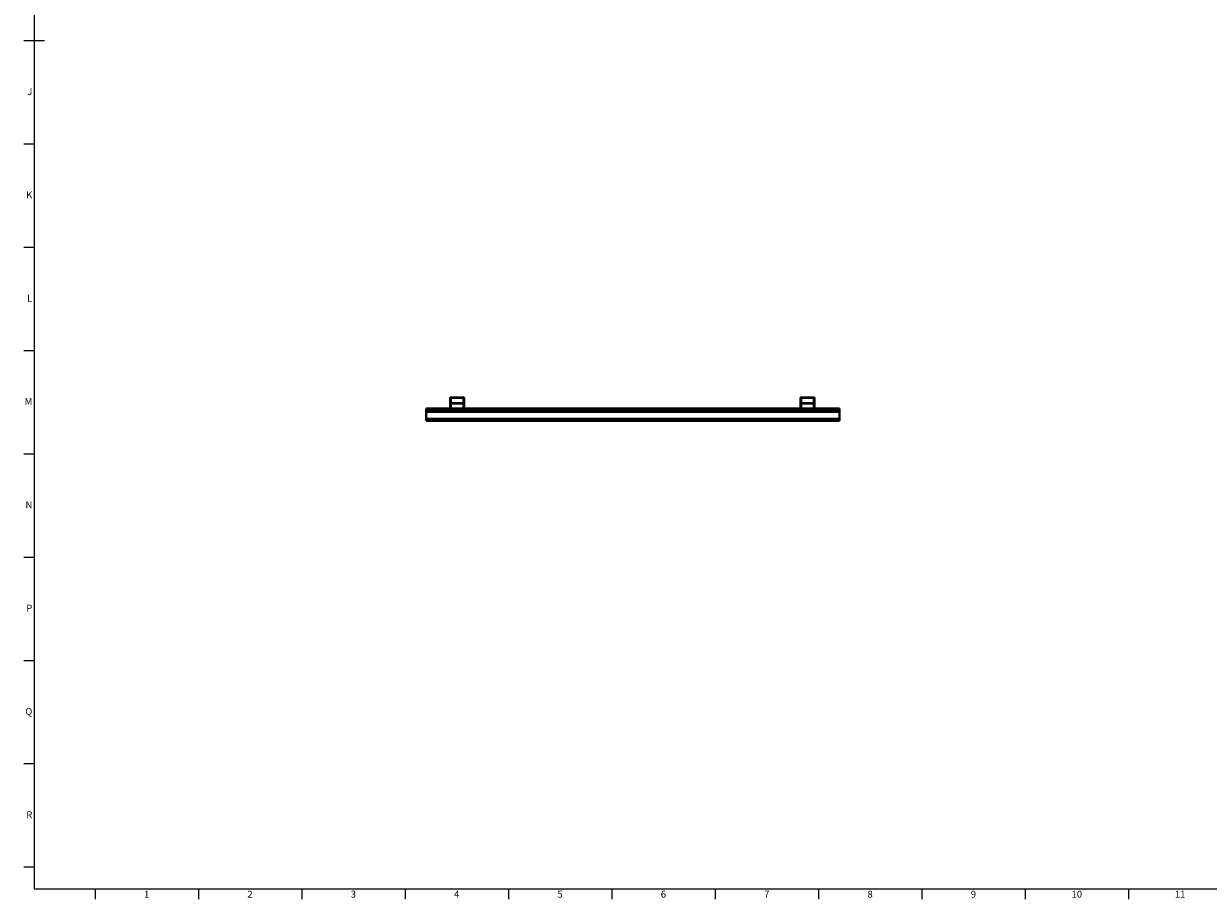
# Model space of a CAD drawing. Units: millimetres. Extents: x 15 to 1184, y 5 to 836.
# Drawn here: x 15 to 588, y 5 to 429 of the extents above; entities that cross this region are included whole.
import ezdxf

# ---------------------------------------------------------------- set-up
doc = ezdxf.new("R2010")
doc.units = ezdxf.units.MM
doc.layers.add('Border', color=7, linetype='Continuous')
doc.layers.add('Geometries', color=7, linetype='Continuous')
doc.styles.add('Shapr0', font='txt', dxfattribs={"height": 3.3495})

msp = doc.modelspace()

# ---------------------------------------------------------------- linework, layer by layer
at = {"layer": 'Border', "linetype": 'Continuous', "lineweight": 15}
for p, q in [((20, 831), (20, 10)), ((25, 420.5), (15, 420.5)), ((20, 370.5), (15, 370.5)), ((20, 320.5), (15, 320.5)), ((20, 270.5), (15, 270.5)), ((20, 220.5), (15, 220.5)), ((20, 170.5), (15, 170.5)), ((20, 120.5), (15, 120.5)), ((20, 70.5), (15, 70.5)), ((20, 20.5), (15, 20.5)), ((20, 10), (1179, 10)), ((49.5, 10), (49.5, 5)), ((99.5, 10), (99.5, 5)), ((149.5, 10), (149.5, 5)), ((199.5, 10), (199.5, 5)), ((249.5, 10), (249.5, 5)), ((299.5, 10), (299.5, 5)), ((349.5, 10), (349.5, 5)), ((399.5, 10), (399.5, 5)), ((449.5, 10), (449.5, 5)), ((499.5, 10), (499.5, 5)), ((549.5, 10), (549.5, 5))]:
    msp.add_line(p, q, dxfattribs=at)
at = {"layer": 'Geometries', "linetype": 'Continuous', "lineweight": 40}
for p, q in [((221.4, 247.81), (221.4, 242.48)), ((227.99, 247.9), (221.49, 247.9)), ((221.65, 247.56), (221.65, 245.29)), ((227.74, 247.65), (221.74, 247.65)), ((227.82, 245.29), (227.82, 247.56)), ((228.07, 242.48), (228.07, 247.81)), ((390.88, 247.81), (390.88, 242.48)), ((397.47, 247.9), (390.97, 247.9)), ((391.13, 247.56), (391.13, 245.29)), ((397.22, 247.65), (391.22, 247.65)), ((397.3, 245.29), (397.3, 247.56)), ((397.55, 242.48), (397.55, 247.81)), ((209.75, 242.39), (209.75, 242.48)), ((221.4, 242.48), (209.75, 242.48)), ((209.75, 242.17), (209.75, 242.39)), ((221.4, 242.39), (209.75, 242.39)), ((209.75, 242.17), (209.75, 242.17)), ((221.4, 242.17), (209.75, 242.17)), ((209.75, 242.14), (209.75, 242.17)), ((221.4, 242.17), (209.75, 242.17)), ((209.75, 242.09), (209.75, 242.14)), ((209.75, 242.14), (221.4, 242.14)), ((209.75, 241.97), (209.75, 242.09)), ((221.4, 242.09), (209.75, 242.09)), ((209.75, 241.92), (209.75, 241.97)), ((209.75, 241.97), (221.4, 241.97)), ((209.75, 241.92), (221.4, 241.92)), ((209.75, 241.88), (209.75, 241.92)), ((209.75, 241.19), (209.75, 241.88)), ((221.4, 241.88), (209.75, 241.88)), ((209.75, 241.13), (209.75, 241.19)), ((409.75, 241.19), (209.75, 241.19)), ((209.75, 241.08), (209.75, 241.13)), ((209.75, 241.13), (409.75, 241.13)), ((209.75, 240.95), (209.75, 241.08)), ((409.75, 241.08), (209.75, 241.08)), ((209.75, 240.9), (209.75, 240.95)), ((209.75, 240.95), (409.75, 240.95)), ((209.75, 240.9), (209.75, 237.63)), ((209.75, 240.9), (409.75, 240.9)), ((221.4, 242.48), (221.4, 242.39)), ((221.4, 242.39), (221.4, 242.17)), ((221.4, 242.17), (221.4, 242.17)), ((221.4, 242.17), (221.4, 242.14)), ((221.4, 242.14), (221.4, 242.09)), ((221.4, 242.09), (221.4, 241.97)), ((221.4, 241.97), (221.4, 241.92)), ((221.4, 241.92), (221.4, 241.88)), ((221.4, 241.88), (221.4, 241.31)), ((221.82, 241.23), (221.49, 241.23)), ((221.65, 244.87), (221.65, 242.48)), ((221.65, 242.48), (221.65, 242.39)), ((227.82, 242.48), (221.65, 242.48)), ((221.65, 242.39), (221.65, 242.17)), ((227.82, 242.39), (221.65, 242.39)), ((221.65, 242.17), (221.65, 242.14)), ((221.65, 242.17), (221.65, 242.17)), ((227.82, 242.17), (221.65, 242.17)), ((227.82, 242.17), (221.65, 242.17)), ((221.65, 242.14), (221.65, 242.09)), ((221.65, 242.14), (227.82, 242.14)), ((221.65, 242.09), (221.65, 241.97)), ((227.82, 242.09), (221.65, 242.09)), ((221.65, 241.97), (221.65, 241.92)), ((221.65, 241.97), (227.82, 241.97)), ((221.65, 241.92), (221.65, 241.88)), ((221.65, 241.92), (227.82, 241.92)), ((221.65, 241.88), (221.65, 241.55)), ((227.82, 241.88), (221.65, 241.88)), ((227.74, 245.2), (221.74, 245.2)), ((227.74, 244.95), (221.74, 244.95)), ((221.82, 241.47), (221.74, 241.47)), ((221.9, 241.38), (221.9, 241.31)), ((227.57, 241.31), (227.57, 241.38)), ((227.74, 241.47), (227.65, 241.47)), ((227.99, 241.23), (227.65, 241.23)), ((227.82, 242.48), (227.82, 244.87)), ((227.82, 242.39), (227.82, 242.48)), ((227.82, 242.17), (227.82, 242.39)), ((227.82, 242.17), (227.82, 242.17)), ((227.82, 242.14), (227.82, 242.17)), ((227.82, 242.09), (227.82, 242.14)), ((227.82, 241.97), (227.82, 242.09)), ((227.82, 241.92), (227.82, 241.97)), ((227.82, 241.88), (227.82, 241.92)), ((227.82, 241.55), (227.82, 241.88)), ((228.07, 242.39), (228.07, 242.48)), ((390.88, 242.48), (228.07, 242.48)), ((228.07, 242.17), (228.07, 242.39)), ((390.88, 242.39), (228.07, 242.39)), ((228.07, 242.14), (228.07, 242.17)), ((228.07, 242.17), (228.07, 242.17)), ((390.88, 242.17), (228.07, 242.17)), ((390.88, 242.17), (228.07, 242.17)), ((228.07, 242.09), (228.07, 242.14)), ((228.07, 242.14), (390.88, 242.14)), ((228.07, 241.97), (228.07, 242.09)), ((390.88, 242.09), (228.07, 242.09)), ((228.07, 241.92), (228.07, 241.97)), ((228.07, 241.97), (390.88, 241.97)), ((228.07, 241.88), (228.07, 241.92)), ((228.07, 241.92), (390.88, 241.92)), ((228.07, 241.31), (228.07, 241.88)), ((390.88, 241.88), (228.07, 241.88)), ((390.88, 242.48), (390.88, 242.39)), ((390.88, 242.39), (390.88, 242.17)), ((390.88, 242.17), (390.88, 242.14)), ((390.88, 242.17), (390.88, 242.17)), ((390.88, 242.14), (390.88, 242.09)), ((390.88, 242.09), (390.88, 241.97)), ((390.88, 241.97), (390.88, 241.92)), ((390.88, 241.92), (390.88, 241.88)), ((390.88, 241.88), (390.88, 241.31)), ((391.3, 241.23), (390.97, 241.23)), ((391.13, 244.87), (391.13, 242.48)), ((391.13, 242.48), (391.13, 242.39)), ((397.3, 242.48), (391.13, 242.48)), ((391.13, 242.39), (391.13, 242.17)), ((397.3, 242.39), (391.13, 242.39)), ((391.13, 242.17), (391.13, 242.14)), ((391.13, 242.17), (391.13, 242.17)), ((397.3, 242.17), (391.13, 242.17)), ((397.3, 242.17), (391.13, 242.17)), ((391.13, 242.14), (391.13, 242.09)), ((391.13, 242.14), (397.3, 242.14)), ((391.13, 242.09), (391.13, 241.97)), ((397.3, 242.09), (391.13, 242.09)), ((391.13, 241.97), (391.13, 241.92)), ((391.13, 241.97), (397.3, 241.97)), ((391.13, 241.92), (391.13, 241.88)), ((391.13, 241.92), (397.3, 241.92)), ((391.13, 241.88), (391.13, 241.55)), ((397.3, 241.88), (391.13, 241.88)), ((397.22, 245.2), (391.22, 245.2)), ((397.22, 244.95), (391.22, 244.95)), ((391.3, 241.47), (391.22, 241.47)), ((391.38, 241.38), (391.38, 241.31)), ((397.05, 241.31), (397.05, 241.38)), ((397.22, 241.47), (397.13, 241.47)), ((397.47, 241.23), (397.13, 241.23)), ((397.3, 242.48), (397.3, 244.87)), ((397.3, 242.39), (397.3, 242.48)), ((397.3, 242.17), (397.3, 242.39)), ((397.3, 242.17), (397.3, 242.17)), ((397.3, 242.14), (397.3, 242.17)), ((397.3, 242.09), (397.3, 242.14)), ((397.3, 241.97), (397.3, 242.09)), ((397.3, 241.92), (397.3, 241.97)), ((397.3, 241.88), (397.3, 241.92)), ((397.3, 241.55), (397.3, 241.88)), ((397.55, 242.39), (397.55, 242.48)), ((409.75, 242.48), (397.55, 242.48)), ((397.55, 242.17), (397.55, 242.39)), ((409.75, 242.39), (397.55, 242.39)), ((397.55, 242.17), (397.55, 242.17)), ((397.55, 242.14), (397.55, 242.17)), ((409.75, 242.17), (397.55, 242.17)), ((409.75, 242.17), (397.55, 242.17)), ((397.55, 242.09), (397.55, 242.14)), ((397.55, 242.14), (409.75, 242.14)), ((397.55, 241.97), (397.55, 242.09)), ((409.75, 242.09), (397.55, 242.09)), ((397.55, 241.92), (397.55, 241.97)), ((397.55, 241.97), (409.75, 241.97)), ((397.55, 241.88), (397.55, 241.92)), ((397.55, 241.92), (409.75, 241.92)), ((409.75, 241.88), (397.55, 241.88)), ((397.55, 241.31), (397.55, 241.88)), ((409.75, 242.48), (409.75, 242.39)), ((409.75, 242.17), (409.75, 242.39)), ((409.75, 242.17), (409.75, 242.17)), ((409.75, 242.14), (409.75, 242.17)), ((409.75, 242.14), (409.75, 242.09)), ((409.75, 241.97), (409.75, 242.09)), ((409.75, 241.97), (409.75, 241.92)), ((409.75, 241.92), (409.75, 241.88)), ((409.75, 241.23), (409.75, 241.88)), ((409.75, 241.19), (409.75, 241.23)), ((409.75, 241.23), (409.75, 241.23)), ((409.75, 241.13), (409.75, 241.19)), ((409.75, 241.13), (409.75, 241.08)), ((409.75, 240.95), (409.75, 241.08)), ((409.75, 240.95), (409.75, 240.9)), ((409.75, 240.9), (409.75, 237.94)), ((209.75, 237.4), (209.75, 237.63)), ((209.75, 237.63), (409.75, 237.63)), ((209.75, 237.4), (209.75, 236.6)), ((409.75, 237.4), (209.75, 237.4)), ((409.75, 236.6), (209.75, 236.6)), ((409.75, 237.94), (409.75, 237.63)), ((409.75, 237.94), (409.75, 237.94)), ((409.75, 237.63), (409.75, 237.4)), ((409.75, 237.4), (409.75, 236.85)), ((409.75, 236.85), (409.75, 236.6)), ((409.75, 236.85), (409.75, 236.85))]:
    msp.add_line(p, q, dxfattribs=at)
for centre, start, end in [((221.49, 247.81), 90, 180), ((221.74, 247.56), 90, 180), ((227.74, 247.56), 0, 90), ((227.99, 247.81), 0, 90), ((390.97, 247.81), 90, 180), ((391.22, 247.56), 90, 180), ((397.22, 247.56), 0, 90), ((397.47, 247.81), 0, 90), ((221.49, 241.31), 180, 270), ((221.74, 245.29), 180, 270), ((221.74, 244.87), 90, 180), ((221.74, 241.55), 180, 270), ((221.82, 241.38), 0, 90), ((221.82, 241.31), 270, 0), ((227.65, 241.38), 90, 180), ((227.65, 241.31), 180, 270), ((227.74, 245.29), 270, 0), ((227.74, 244.87), 0, 90), ((227.74, 241.55), 270, 0), ((227.99, 241.31), 270, 0), ((390.97, 241.31), 180, 270), ((391.22, 245.29), 180, 270), ((391.22, 244.87), 90, 180), ((391.22, 241.55), 180, 270), ((391.3, 241.38), 0, 90), ((391.3, 241.31), 270, 0), ((397.13, 241.38), 90, 180), ((397.13, 241.31), 180, 270), ((397.22, 245.29), 270, 0), ((397.22, 244.87), 0, 90), ((397.22, 241.55), 270, 0), ((397.47, 241.31), 270, 0)]:
    msp.add_arc(centre, 0.0833, start, end, dxfattribs=at)

# ---------------------------------------------------------------- texts
at = {"layer": 'Border', "linetype": 'Continuous', "lineweight": 15, "width": 3.3495, "style": 'Shapr0'}
for s, insert, char_height, attachment_point in [('J', (19.17, 395.5), 3.35, 6), ('K', (19.17, 345.5), 3.35, 6), ('L', (19.17, 295.5), 3.35, 6), ('M', (19.17, 245.5), 3.35, 6), ('N', (19.17, 195.5), 3.35, 6), ('P', (19.17, 145.5), 3.35, 6), ('Q', (19.17, 95.5), 3.35, 6), ('R', (19.17, 45.5), 3.35, 6), ('1', (74.5, 9.17), 3.35, 2), ('2', (124.5, 9.17), 3.35, 2), ('3', (174.5, 9.17), 3.35, 2), ('4', (224.5, 9.17), 3.35, 2), ('5', (274.5, 9.17), 3.35, 2), ('6', (324.5, 9.17), 3.35, 2), ('7', (374.5, 9.17), 3.35, 2), ('8', (424.5, 9.17), 3.35, 2), ('9', (474.5, 9.17), 3.35, 2), ('10', (524.5, 9.17), 3.349, 2), ('11', (574.5, 9.17), 3.349, 2)]:
    msp.add_mtext(s, dxfattribs=dict(at, insert=insert, char_height=char_height, attachment_point=attachment_point))

doc.saveas('drawing.dxf')
